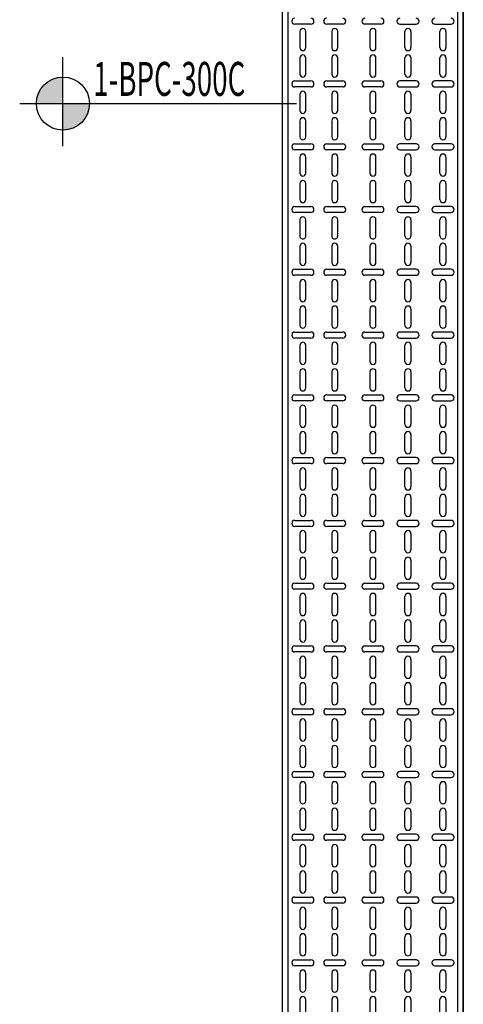
# Model space of a CAD drawing. Units: millimetres. Extents: x 618 to 759, y 1109 to 1182.
# Drawn here: x 678 to 679, y 1159 to 1161 of the extents above; entities that cross this region are included whole.
import ezdxf
from ezdxf.enums import TextEntityAlignment as Align

# ---------------------------------------------------------------- set-up
doc = ezdxf.new("R2010")
doc.units = ezdxf.units.MM
doc.header["$LTSCALE"] = 0.01
doc.layers.add('IE-BPC-TR-300-PLANTA-EXIST', color=8, linetype='Continuous')
doc.layers.add('IE-SIMBOL', color=10, linetype='Continuous', lineweight=25)
doc.styles.add('ARIAL', font='ARIAL.TTF')

# ---------------------------------------------------------------- blocks, each defined once
blk = doc.blocks.new('A$C74811E09')
at = {"layer": 'IE-BPC-TR-300-PLANTA-EXIST'}
for p, q in [((-0.16, 0), (-0.16, -2.2793)), ((-0.15, 0), (-0.15, -2.2793)), ((0.15, 0), (0.15, -2.2793)), ((0.16, 0), (0.16, -2.2793)), ((-0.16, -2.2793), (-0.16, -0.1669))]:
    blk.add_line(p, q, dxfattribs=at)
at = {"layer": 'IE-BPC-TR-300-PLANTA-EXIST', "color": 8}
for p, q in [((-0.1293, -0.3802), (-0.1293, -0.3517)), ((-0.1187, -0.3517), (-0.1187, -0.3802)), ((-0.0673, -0.3802), (-0.0673, -0.3517)), ((-0.0567, -0.3517), (-0.0567, -0.3802)), ((-0.0053, -0.3517), (-0.0053, -0.3802)), ((0.0053, -0.3802), (0.0053, -0.3517)), ((0.0622, -0.3517), (0.0622, -0.3802)), ((0.0728, -0.3802), (0.0728, -0.3517)), ((0.1187, -0.3517), (0.1187, -0.3802)), ((0.1293, -0.3802), (0.1293, -0.3517)), ((-0.1293, -0.427), (-0.1293, -0.3985)), ((-0.1187, -0.3985), (-0.1187, -0.427)), ((-0.0673, -0.427), (-0.0673, -0.3985)), ((-0.0567, -0.3985), (-0.0567, -0.427)), ((-0.0053, -0.3985), (-0.0053, -0.427)), ((0.0053, -0.427), (0.0053, -0.3985)), ((0.0622, -0.3985), (0.0622, -0.427)), ((0.0728, -0.427), (0.0728, -0.3985)), ((0.1187, -0.3985), (0.1187, -0.427)), ((0.1293, -0.427), (0.1293, -0.3985)), ((-0.1097, -0.4399), (-0.1383, -0.4399)), ((-0.1383, -0.4504), (-0.1097, -0.4504)), ((-0.0477, -0.4399), (-0.0763, -0.4399)), ((-0.0763, -0.4504), (-0.0477, -0.4504)), ((-0.0143, -0.4399), (0.0143, -0.4399)), ((0.0143, -0.4504), (-0.0143, -0.4504)), ((0.0533, -0.4399), (0.0818, -0.4399)), ((0.0818, -0.4504), (0.0533, -0.4504)), ((0.1097, -0.4399), (0.1383, -0.4399)), ((0.1383, -0.4504), (0.1097, -0.4504)), ((-0.1293, -0.4913), (-0.1293, -0.4627)), ((-0.1187, -0.4627), (-0.1187, -0.4913)), ((-0.0673, -0.4913), (-0.0673, -0.4627)), ((-0.0567, -0.4627), (-0.0567, -0.4913)), ((-0.0053, -0.4627), (-0.0053, -0.4913)), ((0.0053, -0.4913), (0.0053, -0.4627)), ((0.0622, -0.4627), (0.0622, -0.4913)), ((0.0728, -0.4913), (0.0728, -0.4627)), ((0.1187, -0.4627), (0.1187, -0.4913)), ((0.1293, -0.4913), (0.1293, -0.4627)), ((-0.1293, -0.5381), (-0.1293, -0.5095)), ((-0.1187, -0.5095), (-0.1187, -0.5381)), ((-0.0673, -0.5381), (-0.0673, -0.5095)), ((-0.0567, -0.5095), (-0.0567, -0.5381)), ((-0.0053, -0.5095), (-0.0053, -0.5381)), ((0.0053, -0.5381), (0.0053, -0.5095)), ((0.0622, -0.5095), (0.0622, -0.5381)), ((0.0728, -0.5381), (0.0728, -0.5095)), ((0.1187, -0.5095), (0.1187, -0.5381)), ((0.1293, -0.5381), (0.1293, -0.5095)), ((-0.1097, -0.5509), (-0.1383, -0.5509)), ((-0.0477, -0.5509), (-0.0763, -0.5509)), ((-0.0143, -0.5509), (0.0143, -0.5509)), ((0.0533, -0.5509), (0.0818, -0.5509)), ((0.1097, -0.5509), (0.1383, -0.5509)), ((-0.1383, -0.5615), (-0.1097, -0.5615)), ((-0.1293, -0.6023), (-0.1293, -0.5737)), ((-0.1187, -0.5737), (-0.1187, -0.6023)), ((-0.0763, -0.5615), (-0.0477, -0.5615)), ((-0.0673, -0.6023), (-0.0673, -0.5737)), ((-0.0567, -0.5737), (-0.0567, -0.6023)), ((0.0143, -0.5615), (-0.0143, -0.5615)), ((-0.0053, -0.5737), (-0.0053, -0.6023)), ((0.0053, -0.6023), (0.0053, -0.5737)), ((0.0818, -0.5615), (0.0533, -0.5615)), ((0.0622, -0.5737), (0.0622, -0.6023)), ((0.0728, -0.6023), (0.0728, -0.5737)), ((0.1383, -0.5615), (0.1097, -0.5615)), ((0.1187, -0.5737), (0.1187, -0.6023)), ((0.1293, -0.6023), (0.1293, -0.5737)), ((-0.1293, -0.6491), (-0.1293, -0.6205)), ((-0.1187, -0.6205), (-0.1187, -0.6491)), ((-0.0673, -0.6491), (-0.0673, -0.6205)), ((-0.0567, -0.6205), (-0.0567, -0.6491)), ((-0.0053, -0.6205), (-0.0053, -0.6491)), ((0.0053, -0.6491), (0.0053, -0.6205)), ((0.0622, -0.6205), (0.0622, -0.6491)), ((0.0728, -0.6491), (0.0728, -0.6205)), ((0.1187, -0.6205), (0.1187, -0.6491)), ((0.1293, -0.6491), (0.1293, -0.6205)), ((-0.1097, -0.6619), (-0.1383, -0.6619)), ((-0.1383, -0.6725), (-0.1097, -0.6725)), ((-0.0477, -0.6619), (-0.0763, -0.6619)), ((-0.0763, -0.6725), (-0.0477, -0.6725)), ((-0.0143, -0.6619), (0.0143, -0.6619)), ((0.0143, -0.6725), (-0.0143, -0.6725)), ((0.0533, -0.6619), (0.0818, -0.6619)), ((0.0818, -0.6725), (0.0533, -0.6725)), ((0.1097, -0.6619), (0.1383, -0.6619)), ((0.1383, -0.6725), (0.1097, -0.6725)), ((-0.1293, -0.7133), (-0.1293, -0.6848)), ((-0.1187, -0.6848), (-0.1187, -0.7133)), ((-0.0673, -0.7133), (-0.0673, -0.6848)), ((-0.0567, -0.6848), (-0.0567, -0.7133)), ((-0.0053, -0.6848), (-0.0053, -0.7133)), ((0.0053, -0.7133), (0.0053, -0.6848)), ((0.0622, -0.6848), (0.0622, -0.7133)), ((0.0728, -0.7133), (0.0728, -0.6848)), ((0.1187, -0.6848), (0.1187, -0.7133)), ((0.1293, -0.7133), (0.1293, -0.6848)), ((-0.1293, -0.7601), (-0.1293, -0.7316)), ((-0.1187, -0.7316), (-0.1187, -0.7601)), ((-0.0673, -0.7601), (-0.0673, -0.7316)), ((-0.0567, -0.7316), (-0.0567, -0.7601)), ((-0.0053, -0.7316), (-0.0053, -0.7601)), ((0.0053, -0.7601), (0.0053, -0.7316)), ((0.0622, -0.7316), (0.0622, -0.7601)), ((0.0728, -0.7601), (0.0728, -0.7316)), ((0.1187, -0.7316), (0.1187, -0.7601)), ((0.1293, -0.7601), (0.1293, -0.7316)), ((-0.1097, -0.7729), (-0.1383, -0.7729)), ((-0.1383, -0.7835), (-0.1097, -0.7835)), ((-0.0477, -0.7729), (-0.0763, -0.7729)), ((-0.0763, -0.7835), (-0.0477, -0.7835)), ((-0.0143, -0.7729), (0.0143, -0.7729)), ((0.0143, -0.7835), (-0.0143, -0.7835)), ((0.0533, -0.7729), (0.0818, -0.7729)), ((0.0818, -0.7835), (0.0533, -0.7835)), ((0.1097, -0.7729), (0.1383, -0.7729)), ((0.1383, -0.7835), (0.1097, -0.7835)), ((-0.1293, -0.8243), (-0.1293, -0.7958)), ((-0.1187, -0.7958), (-0.1187, -0.8243)), ((-0.0673, -0.8243), (-0.0673, -0.7958)), ((-0.0567, -0.7958), (-0.0567, -0.8243)), ((-0.0053, -0.7958), (-0.0053, -0.8243)), ((0.0053, -0.8243), (0.0053, -0.7958)), ((0.0622, -0.7958), (0.0622, -0.8243)), ((0.0728, -0.8243), (0.0728, -0.7958)), ((0.1187, -0.7958), (0.1187, -0.8243)), ((0.1293, -0.8243), (0.1293, -0.7958)), ((-0.1293, -0.8711), (-0.1293, -0.8426)), ((-0.1187, -0.8426), (-0.1187, -0.8711)), ((-0.0673, -0.8711), (-0.0673, -0.8426)), ((-0.0567, -0.8426), (-0.0567, -0.8711)), ((-0.0053, -0.8426), (-0.0053, -0.8711)), ((0.0053, -0.8711), (0.0053, -0.8426)), ((0.0622, -0.8426), (0.0622, -0.8711)), ((0.0728, -0.8711), (0.0728, -0.8426)), ((0.1187, -0.8426), (0.1187, -0.8711)), ((0.1293, -0.8711), (0.1293, -0.8426)), ((-0.1097, -0.8839), (-0.1383, -0.8839)), ((-0.0477, -0.8839), (-0.0763, -0.8839)), ((-0.0143, -0.8839), (0.0143, -0.8839)), ((0.0533, -0.8839), (0.0818, -0.8839)), ((0.1097, -0.8839), (0.1383, -0.8839)), ((-0.1383, -0.8945), (-0.1097, -0.8945)), ((-0.0763, -0.8945), (-0.0477, -0.8945)), ((0.0143, -0.8945), (-0.0143, -0.8945)), ((0.0818, -0.8945), (0.0533, -0.8945)), ((0.1383, -0.8945), (0.1097, -0.8945)), ((-0.1293, -0.9353), (-0.1293, -0.9068)), ((-0.1187, -0.9068), (-0.1187, -0.9353)), ((-0.0673, -0.9353), (-0.0673, -0.9068)), ((-0.0567, -0.9068), (-0.0567, -0.9353)), ((-0.0053, -0.9068), (-0.0053, -0.9353)), ((0.0053, -0.9353), (0.0053, -0.9068)), ((0.0622, -0.9068), (0.0622, -0.9353)), ((0.0728, -0.9353), (0.0728, -0.9068)), ((0.1187, -0.9068), (0.1187, -0.9353)), ((0.1293, -0.9353), (0.1293, -0.9068)), ((-0.1293, -0.9821), (-0.1293, -0.9536)), ((-0.1187, -0.9536), (-0.1187, -0.9821)), ((-0.0673, -0.9821), (-0.0673, -0.9536)), ((-0.0567, -0.9536), (-0.0567, -0.9821)), ((-0.0053, -0.9536), (-0.0053, -0.9821)), ((0.0053, -0.9821), (0.0053, -0.9536)), ((0.0622, -0.9536), (0.0622, -0.9821)), ((0.0728, -0.9821), (0.0728, -0.9536)), ((0.1187, -0.9536), (0.1187, -0.9821)), ((0.1293, -0.9821), (0.1293, -0.9536)), ((-0.1097, -0.995), (-0.1383, -0.995)), ((-0.1383, -1.0056), (-0.1097, -1.0056)), ((-0.0477, -0.995), (-0.0763, -0.995)), ((-0.0763, -1.0056), (-0.0477, -1.0056)), ((-0.0143, -0.995), (0.0143, -0.995)), ((0.0143, -1.0056), (-0.0143, -1.0056)), ((0.0533, -0.995), (0.0818, -0.995)), ((0.0818, -1.0056), (0.0533, -1.0056)), ((0.1097, -0.995), (0.1383, -0.995)), ((0.1383, -1.0056), (0.1097, -1.0056)), ((-0.1293, -1.0464), (-0.1293, -1.0178)), ((-0.1187, -1.0178), (-0.1187, -1.0464)), ((-0.0673, -1.0464), (-0.0673, -1.0178)), ((-0.0567, -1.0178), (-0.0567, -1.0464)), ((-0.0053, -1.0178), (-0.0053, -1.0464)), ((0.0053, -1.0464), (0.0053, -1.0178)), ((0.0622, -1.0178), (0.0622, -1.0464)), ((0.0728, -1.0464), (0.0728, -1.0178)), ((0.1187, -1.0178), (0.1187, -1.0464)), ((0.1293, -1.0464), (0.1293, -1.0178)), ((-0.1293, -1.0932), (-0.1293, -1.0646)), ((-0.1187, -1.0646), (-0.1187, -1.0932)), ((-0.0673, -1.0932), (-0.0673, -1.0646)), ((-0.0567, -1.0646), (-0.0567, -1.0932)), ((-0.0053, -1.0646), (-0.0053, -1.0932)), ((0.0053, -1.0932), (0.0053, -1.0646)), ((0.0622, -1.0646), (0.0622, -1.0932)), ((0.0728, -1.0932), (0.0728, -1.0646)), ((0.1187, -1.0646), (0.1187, -1.0932)), ((0.1293, -1.0932), (0.1293, -1.0646)), ((-0.1097, -1.106), (-0.1383, -1.106)), ((-0.0477, -1.106), (-0.0763, -1.106)), ((-0.0143, -1.106), (0.0143, -1.106)), ((0.0533, -1.106), (0.0818, -1.106)), ((0.1097, -1.106), (0.1383, -1.106)), ((-0.1383, -1.1166), (-0.1097, -1.1166)), ((-0.1293, -1.1574), (-0.1293, -1.1288)), ((-0.1187, -1.1288), (-0.1187, -1.1574)), ((-0.0763, -1.1166), (-0.0477, -1.1166)), ((-0.0673, -1.1574), (-0.0673, -1.1288)), ((-0.0567, -1.1288), (-0.0567, -1.1574)), ((0.0143, -1.1166), (-0.0143, -1.1166)), ((-0.0053, -1.1288), (-0.0053, -1.1574)), ((0.0053, -1.1574), (0.0053, -1.1288)), ((0.0818, -1.1166), (0.0533, -1.1166)), ((0.0622, -1.1288), (0.0622, -1.1574)), ((0.0728, -1.1574), (0.0728, -1.1288)), ((0.1383, -1.1166), (0.1097, -1.1166)), ((0.1187, -1.1288), (0.1187, -1.1574)), ((0.1293, -1.1574), (0.1293, -1.1288)), ((-0.1293, -1.2042), (-0.1293, -1.1756)), ((-0.1187, -1.1756), (-0.1187, -1.2042)), ((-0.0673, -1.2042), (-0.0673, -1.1756)), ((-0.0567, -1.1756), (-0.0567, -1.2042)), ((-0.0053, -1.1756), (-0.0053, -1.2042)), ((0.0053, -1.2042), (0.0053, -1.1756)), ((0.0622, -1.1756), (0.0622, -1.2042)), ((0.0728, -1.2042), (0.0728, -1.1756)), ((0.1187, -1.1756), (0.1187, -1.2042)), ((0.1293, -1.2042), (0.1293, -1.1756)), ((-0.1097, -1.217), (-0.1383, -1.217)), ((-0.0477, -1.217), (-0.0763, -1.217)), ((-0.0143, -1.217), (0.0143, -1.217)), ((0.0533, -1.217), (0.0818, -1.217)), ((0.1097, -1.217), (0.1383, -1.217)), ((-0.1383, -1.2276), (-0.1097, -1.2276)), ((-0.0763, -1.2276), (-0.0477, -1.2276)), ((0.0143, -1.2276), (-0.0143, -1.2276)), ((0.0818, -1.2276), (0.0533, -1.2276)), ((0.1383, -1.2276), (0.1097, -1.2276)), ((-0.1293, -1.2684), (-0.1293, -1.2399)), ((-0.1187, -1.2399), (-0.1187, -1.2684)), ((-0.0673, -1.2684), (-0.0673, -1.2399)), ((-0.0567, -1.2399), (-0.0567, -1.2684)), ((-0.0053, -1.2399), (-0.0053, -1.2684)), ((0.0053, -1.2684), (0.0053, -1.2399)), ((0.0622, -1.2399), (0.0622, -1.2684)), ((0.0728, -1.2684), (0.0728, -1.2399)), ((0.1187, -1.2399), (0.1187, -1.2684)), ((0.1293, -1.2684), (0.1293, -1.2399)), ((-0.1293, -1.3152), (-0.1293, -1.2867)), ((-0.1187, -1.2867), (-0.1187, -1.3152)), ((-0.0673, -1.3152), (-0.0673, -1.2867)), ((-0.0567, -1.2867), (-0.0567, -1.3152)), ((-0.0053, -1.2867), (-0.0053, -1.3152)), ((0.0053, -1.3152), (0.0053, -1.2867)), ((0.0622, -1.2867), (0.0622, -1.3152)), ((0.0728, -1.3152), (0.0728, -1.2867)), ((0.1187, -1.2867), (0.1187, -1.3152)), ((0.1293, -1.3152), (0.1293, -1.2867)), ((-0.1097, -1.328), (-0.1383, -1.328)), ((-0.1383, -1.3386), (-0.1097, -1.3386)), ((-0.0477, -1.328), (-0.0763, -1.328)), ((-0.0763, -1.3386), (-0.0477, -1.3386)), ((-0.0143, -1.328), (0.0143, -1.328)), ((0.0143, -1.3386), (-0.0143, -1.3386)), ((0.0533, -1.328), (0.0818, -1.328)), ((0.0818, -1.3386), (0.0533, -1.3386)), ((0.1097, -1.328), (0.1383, -1.328)), ((0.1383, -1.3386), (0.1097, -1.3386)), ((-0.1293, -1.3794), (-0.1293, -1.3509)), ((-0.1187, -1.3509), (-0.1187, -1.3794)), ((-0.0673, -1.3794), (-0.0673, -1.3509)), ((-0.0567, -1.3509), (-0.0567, -1.3794)), ((-0.0053, -1.3509), (-0.0053, -1.3794)), ((0.0053, -1.3794), (0.0053, -1.3509)), ((0.0622, -1.3509), (0.0622, -1.3794)), ((0.0728, -1.3794), (0.0728, -1.3509)), ((0.1187, -1.3509), (0.1187, -1.3794)), ((0.1293, -1.3794), (0.1293, -1.3509)), ((-0.1293, -1.4262), (-0.1293, -1.3977)), ((-0.1187, -1.3977), (-0.1187, -1.4262)), ((-0.0673, -1.4262), (-0.0673, -1.3977)), ((-0.0567, -1.3977), (-0.0567, -1.4262)), ((-0.0053, -1.3977), (-0.0053, -1.4262)), ((0.0053, -1.4262), (0.0053, -1.3977)), ((0.0622, -1.3977), (0.0622, -1.4262)), ((0.0728, -1.4262), (0.0728, -1.3977)), ((0.1187, -1.3977), (0.1187, -1.4262)), ((0.1293, -1.4262), (0.1293, -1.3977)), ((-0.1097, -1.4391), (-0.1383, -1.4391)), ((-0.0477, -1.4391), (-0.0763, -1.4391)), ((-0.0143, -1.4391), (0.0143, -1.4391)), ((0.0533, -1.4391), (0.0818, -1.4391)), ((0.1097, -1.4391), (0.1383, -1.4391)), ((-0.1383, -1.4496), (-0.1097, -1.4496)), ((-0.1293, -1.4905), (-0.1293, -1.4619)), ((-0.1187, -1.4619), (-0.1187, -1.4905)), ((-0.0763, -1.4496), (-0.0477, -1.4496)), ((-0.0673, -1.4905), (-0.0673, -1.4619)), ((-0.0567, -1.4619), (-0.0567, -1.4905)), ((0.0143, -1.4496), (-0.0143, -1.4496)), ((-0.0053, -1.4619), (-0.0053, -1.4905)), ((0.0053, -1.4905), (0.0053, -1.4619)), ((0.0818, -1.4496), (0.0533, -1.4496)), ((0.0622, -1.4619), (0.0622, -1.4905)), ((0.0728, -1.4905), (0.0728, -1.4619)), ((0.1383, -1.4496), (0.1097, -1.4496)), ((0.1187, -1.4619), (0.1187, -1.4905)), ((0.1293, -1.4905), (0.1293, -1.4619)), ((-0.1293, -1.5373), (-0.1293, -1.5087)), ((-0.1187, -1.5087), (-0.1187, -1.5373)), ((-0.0673, -1.5373), (-0.0673, -1.5087)), ((-0.0567, -1.5087), (-0.0567, -1.5373)), ((-0.0053, -1.5087), (-0.0053, -1.5373)), ((0.0053, -1.5373), (0.0053, -1.5087)), ((0.0622, -1.5087), (0.0622, -1.5373)), ((0.0728, -1.5373), (0.0728, -1.5087)), ((0.1187, -1.5087), (0.1187, -1.5373)), ((0.1293, -1.5373), (0.1293, -1.5087)), ((-0.1097, -1.5501), (-0.1383, -1.5501)), ((-0.1383, -1.5607), (-0.1097, -1.5607)), ((-0.0477, -1.5501), (-0.0763, -1.5501)), ((-0.0763, -1.5607), (-0.0477, -1.5607)), ((-0.0143, -1.5501), (0.0143, -1.5501)), ((0.0143, -1.5607), (-0.0143, -1.5607)), ((0.0533, -1.5501), (0.0818, -1.5501)), ((0.0818, -1.5607), (0.0533, -1.5607)), ((0.1097, -1.5501), (0.1383, -1.5501)), ((0.1383, -1.5607), (0.1097, -1.5607)), ((-0.1293, -1.6015), (-0.1293, -1.5729)), ((-0.1187, -1.5729), (-0.1187, -1.6015)), ((-0.0673, -1.6015), (-0.0673, -1.5729)), ((-0.0567, -1.5729), (-0.0567, -1.6015)), ((-0.0053, -1.5729), (-0.0053, -1.6015)), ((0.0053, -1.6015), (0.0053, -1.5729)), ((0.0622, -1.5729), (0.0622, -1.6015)), ((0.0728, -1.6015), (0.0728, -1.5729)), ((0.1187, -1.5729), (0.1187, -1.6015)), ((0.1293, -1.6015), (0.1293, -1.5729)), ((-0.1293, -1.6483), (-0.1293, -1.6197)), ((-0.1187, -1.6197), (-0.1187, -1.6483)), ((-0.0673, -1.6483), (-0.0673, -1.6197)), ((-0.0567, -1.6197), (-0.0567, -1.6483)), ((-0.0053, -1.6197), (-0.0053, -1.6483)), ((0.0053, -1.6483), (0.0053, -1.6197)), ((0.0622, -1.6197), (0.0622, -1.6483)), ((0.0728, -1.6483), (0.0728, -1.6197)), ((0.1187, -1.6197), (0.1187, -1.6483)), ((0.1293, -1.6483), (0.1293, -1.6197)), ((-0.1097, -1.6611), (-0.1383, -1.6611)), ((-0.1383, -1.6717), (-0.1097, -1.6717)), ((-0.0477, -1.6611), (-0.0763, -1.6611)), ((-0.0763, -1.6717), (-0.0477, -1.6717)), ((-0.0143, -1.6611), (0.0143, -1.6611)), ((0.0143, -1.6717), (-0.0143, -1.6717)), ((0.0533, -1.6611), (0.0818, -1.6611)), ((0.0818, -1.6717), (0.0533, -1.6717)), ((0.1097, -1.6611), (0.1383, -1.6611)), ((0.1383, -1.6717), (0.1097, -1.6717)), ((-0.1293, -1.7125), (-0.1293, -1.684)), ((-0.1187, -1.684), (-0.1187, -1.7125)), ((-0.0673, -1.7125), (-0.0673, -1.684)), ((-0.0567, -1.684), (-0.0567, -1.7125)), ((-0.0053, -1.684), (-0.0053, -1.7125)), ((0.0053, -1.7125), (0.0053, -1.684)), ((0.0622, -1.684), (0.0622, -1.7125)), ((0.0728, -1.7125), (0.0728, -1.684)), ((0.1187, -1.684), (0.1187, -1.7125)), ((0.1293, -1.7125), (0.1293, -1.684)), ((-0.1293, -1.7593), (-0.1293, -1.7308)), ((-0.1187, -1.7308), (-0.1187, -1.7593)), ((-0.0673, -1.7593), (-0.0673, -1.7308)), ((-0.0567, -1.7308), (-0.0567, -1.7593)), ((-0.0053, -1.7308), (-0.0053, -1.7593)), ((0.0053, -1.7593), (0.0053, -1.7308)), ((0.0622, -1.7308), (0.0622, -1.7593)), ((0.0728, -1.7593), (0.0728, -1.7308)), ((0.1187, -1.7308), (0.1187, -1.7593)), ((0.1293, -1.7593), (0.1293, -1.7308)), ((-0.1097, -1.7721), (-0.1383, -1.7721)), ((-0.0477, -1.7721), (-0.0763, -1.7721)), ((-0.0143, -1.7721), (0.0143, -1.7721)), ((0.0533, -1.7721), (0.0818, -1.7721)), ((0.1097, -1.7721), (0.1383, -1.7721)), ((-0.1383, -1.7827), (-0.1097, -1.7827)), ((-0.0763, -1.7827), (-0.0477, -1.7827)), ((0.0143, -1.7827), (-0.0143, -1.7827)), ((0.0818, -1.7827), (0.0533, -1.7827)), ((0.1383, -1.7827), (0.1097, -1.7827)), ((-0.1293, -1.8235), (-0.1293, -1.795)), ((-0.1187, -1.795), (-0.1187, -1.8235)), ((-0.0673, -1.8235), (-0.0673, -1.795)), ((-0.0567, -1.795), (-0.0567, -1.8235)), ((-0.0053, -1.795), (-0.0053, -1.8235)), ((0.0053, -1.8235), (0.0053, -1.795)), ((0.0622, -1.795), (0.0622, -1.8235)), ((0.0728, -1.8235), (0.0728, -1.795)), ((0.1187, -1.795), (0.1187, -1.8235)), ((0.1293, -1.8235), (0.1293, -1.795)), ((-0.1293, -1.8703), (-0.1293, -1.8418)), ((-0.1187, -1.8418), (-0.1187, -1.8703)), ((-0.0673, -1.8703), (-0.0673, -1.8418)), ((-0.0567, -1.8418), (-0.0567, -1.8703)), ((-0.0053, -1.8418), (-0.0053, -1.8703)), ((0.0053, -1.8703), (0.0053, -1.8418)), ((0.0622, -1.8418), (0.0622, -1.8703)), ((0.0728, -1.8703), (0.0728, -1.8418)), ((0.1187, -1.8418), (0.1187, -1.8703)), ((0.1293, -1.8703), (0.1293, -1.8418)), ((-0.1097, -1.8831), (-0.1383, -1.8831)), ((-0.1383, -1.8937), (-0.1097, -1.8937)), ((-0.0477, -1.8831), (-0.0763, -1.8831)), ((-0.0763, -1.8937), (-0.0477, -1.8937)), ((-0.0143, -1.8831), (0.0143, -1.8831)), ((0.0143, -1.8937), (-0.0143, -1.8937)), ((0.0533, -1.8831), (0.0818, -1.8831)), ((0.0818, -1.8937), (0.0533, -1.8937)), ((0.1097, -1.8831), (0.1383, -1.8831)), ((0.1383, -1.8937), (0.1097, -1.8937)), ((-0.1293, -1.9345), (-0.1293, -1.906)), ((-0.1187, -1.906), (-0.1187, -1.9345)), ((-0.0673, -1.9345), (-0.0673, -1.906)), ((-0.0567, -1.906), (-0.0567, -1.9345)), ((-0.0053, -1.906), (-0.0053, -1.9345)), ((0.0053, -1.9345), (0.0053, -1.906)), ((0.0622, -1.906), (0.0622, -1.9345)), ((0.0728, -1.9345), (0.0728, -1.906)), ((0.1187, -1.906), (0.1187, -1.9345)), ((0.1293, -1.9345), (0.1293, -1.906)), ((-0.1293, -1.9813), (-0.1293, -1.9528)), ((-0.1187, -1.9528), (-0.1187, -1.9813)), ((-0.0673, -1.9813), (-0.0673, -1.9528)), ((-0.0567, -1.9528), (-0.0567, -1.9813)), ((-0.0053, -1.9528), (-0.0053, -1.9813)), ((0.0053, -1.9813), (0.0053, -1.9528)), ((0.0622, -1.9528), (0.0622, -1.9813)), ((0.0728, -1.9813), (0.0728, -1.9528)), ((0.1187, -1.9528), (0.1187, -1.9813)), ((0.1293, -1.9813), (0.1293, -1.9528)), ((-0.1097, -1.9942), (-0.1383, -1.9942)), ((-0.0477, -1.9942), (-0.0763, -1.9942)), ((-0.0143, -1.9942), (0.0143, -1.9942)), ((0.0533, -1.9942), (0.0818, -1.9942)), ((0.1097, -1.9942), (0.1383, -1.9942)), ((-0.1383, -2.0048), (-0.1097, -2.0048)), ((-0.1293, -2.0456), (-0.1293, -2.017)), ((-0.1187, -2.017), (-0.1187, -2.0456)), ((-0.0763, -2.0048), (-0.0477, -2.0048)), ((-0.0673, -2.0456), (-0.0673, -2.017)), ((-0.0567, -2.017), (-0.0567, -2.0456)), ((0.0143, -2.0048), (-0.0143, -2.0048)), ((-0.0053, -2.017), (-0.0053, -2.0456)), ((0.0053, -2.0456), (0.0053, -2.017)), ((0.0818, -2.0048), (0.0533, -2.0048)), ((0.0622, -2.017), (0.0622, -2.0456)), ((0.0728, -2.0456), (0.0728, -2.017)), ((0.1383, -2.0048), (0.1097, -2.0048)), ((0.1187, -2.017), (0.1187, -2.0456)), ((0.1293, -2.0456), (0.1293, -2.017)), ((-0.1293, -2.0924), (-0.1293, -2.0638)), ((-0.1187, -2.0638), (-0.1187, -2.0924)), ((-0.0673, -2.0924), (-0.0673, -2.0638)), ((-0.0567, -2.0638), (-0.0567, -2.0924)), ((-0.0053, -2.0638), (-0.0053, -2.0924)), ((0.0053, -2.0924), (0.0053, -2.0638)), ((0.0622, -2.0638), (0.0622, -2.0924)), ((0.0728, -2.0924), (0.0728, -2.0638)), ((0.1187, -2.0638), (0.1187, -2.0924)), ((0.1293, -2.0924), (0.1293, -2.0638)), ((-0.1097, -2.1052), (-0.1383, -2.1052)), ((-0.0477, -2.1052), (-0.0763, -2.1052)), ((-0.0143, -2.1052), (0.0143, -2.1052)), ((0.0533, -2.1052), (0.0818, -2.1052)), ((0.1097, -2.1052), (0.1383, -2.1052))]:
    blk.add_line(p, q, dxfattribs=at)
for centre, start, end in [((-0.124, -0.3802), 180, 0), ((-0.062, -0.3802), 180, 0), ((0, -0.3802), 180, 0), ((0.0675, -0.3802), 180, 0), ((0.124, -0.3802), 180, 0), ((-0.124, -0.3985), 0, 180), ((-0.062, -0.3985), 0, 180), ((0, -0.3985), 0, 180), ((0.0675, -0.3985), 0, 180), ((0.124, -0.3985), 0, 180), ((-0.124, -0.427), 180, 0), ((-0.062, -0.427), 180, 0), ((0, -0.427), 180, 0), ((0.0675, -0.427), 180, 0), ((0.124, -0.427), 180, 0), ((-0.1383, -0.4452), 90, 270), ((-0.1097, -0.4452), 270, 90), ((-0.0763, -0.4452), 90, 270), ((-0.0477, -0.4452), 270, 90), ((-0.0143, -0.4452), 90, 270), ((0.0143, -0.4452), 270, 90), ((0.0533, -0.4452), 90, 270), ((0.0818, -0.4452), 270, 90), ((0.1097, -0.4452), 90, 270), ((0.1383, -0.4452), 270, 90), ((-0.124, -0.4627), 0, 180), ((-0.062, -0.4627), 0, 180), ((0, -0.4627), 0, 180), ((0.0675, -0.4627), 0, 180), ((0.124, -0.4627), 0, 180), ((-0.124, -0.4913), 180, 0), ((-0.124, -0.5095), 0, 180), ((-0.062, -0.4913), 180, 0), ((-0.062, -0.5095), 0, 180), ((0, -0.4913), 180, 0), ((0, -0.5095), 0, 180), ((0.0675, -0.4913), 180, 0), ((0.0675, -0.5095), 0, 180), ((0.124, -0.4913), 180, 0), ((0.124, -0.5095), 0, 180), ((-0.124, -0.5381), 180, 0), ((-0.062, -0.5381), 180, 0), ((0, -0.5381), 180, 0), ((0.0675, -0.5381), 180, 0), ((0.124, -0.5381), 180, 0), ((-0.1383, -0.5562), 90, 270), ((-0.1097, -0.5562), 270, 90), ((-0.0763, -0.5562), 90, 270), ((-0.0477, -0.5562), 270, 90), ((-0.0143, -0.5562), 90, 270), ((0.0143, -0.5562), 270, 90), ((0.0533, -0.5562), 90, 270), ((0.0818, -0.5562), 270, 90), ((0.1097, -0.5562), 90, 270), ((0.1383, -0.5562), 270, 90), ((-0.124, -0.5737), 0, 180), ((-0.062, -0.5737), 0, 180), ((0, -0.5737), 0, 180), ((0.0675, -0.5737), 0, 180), ((0.124, -0.5737), 0, 180), ((-0.124, -0.6023), 180, 0), ((-0.062, -0.6023), 180, 0), ((0, -0.6023), 180, 0), ((0.0675, -0.6023), 180, 0), ((0.124, -0.6023), 180, 0), ((-0.124, -0.6205), 0, 180), ((-0.062, -0.6205), 0, 180), ((0, -0.6205), 0, 180), ((0.0675, -0.6205), 0, 180), ((0.124, -0.6205), 0, 180), ((-0.124, -0.6491), 180, 0), ((-0.062, -0.6491), 180, 0), ((0, -0.6491), 180, 0), ((0.0675, -0.6491), 180, 0), ((0.124, -0.6491), 180, 0), ((-0.1383, -0.6672), 90, 270), ((-0.1097, -0.6672), 270, 90), ((-0.0763, -0.6672), 90, 270), ((-0.0477, -0.6672), 270, 90), ((-0.0143, -0.6672), 90, 270), ((0.0143, -0.6672), 270, 90), ((0.0533, -0.6672), 90, 270), ((0.0818, -0.6672), 270, 90), ((0.1097, -0.6672), 90, 270), ((0.1383, -0.6672), 270, 90), ((-0.124, -0.6848), 0, 180), ((-0.062, -0.6848), 0, 180), ((0, -0.6848), 0, 180), ((0.0675, -0.6848), 0, 180), ((0.124, -0.6848), 0, 180), ((-0.124, -0.7133), 180, 0), ((-0.062, -0.7133), 180, 0), ((0, -0.7133), 180, 0), ((0.0675, -0.7133), 180, 0), ((0.124, -0.7133), 180, 0), ((-0.124, -0.7316), 0, 180), ((-0.062, -0.7316), 0, 180), ((0, -0.7316), 0, 180), ((0.0675, -0.7316), 0, 180), ((0.124, -0.7316), 0, 180), ((-0.124, -0.7601), 180, 0), ((-0.062, -0.7601), 180, 0), ((0, -0.7601), 180, 0), ((0.0675, -0.7601), 180, 0), ((0.124, -0.7601), 180, 0), ((-0.1383, -0.7782), 90, 270), ((-0.1097, -0.7782), 270, 90), ((-0.0763, -0.7782), 90, 270), ((-0.0477, -0.7782), 270, 90), ((-0.0143, -0.7782), 90, 270), ((0.0143, -0.7782), 270, 90), ((0.0533, -0.7782), 90, 270), ((0.0818, -0.7782), 270, 90), ((0.1097, -0.7782), 90, 270), ((0.1383, -0.7782), 270, 90), ((-0.124, -0.7958), 0, 180), ((-0.062, -0.7958), 0, 180), ((0, -0.7958), 0, 180), ((0.0675, -0.7958), 0, 180), ((0.124, -0.7958), 0, 180), ((-0.124, -0.8243), 180, 0), ((-0.062, -0.8243), 180, 0), ((0, -0.8243), 180, 0), ((0.0675, -0.8243), 180, 0), ((0.124, -0.8243), 180, 0), ((-0.124, -0.8426), 0, 180), ((-0.062, -0.8426), 0, 180), ((0, -0.8426), 0, 180), ((0.0675, -0.8426), 0, 180), ((0.124, -0.8426), 0, 180), ((-0.1383, -0.8892), 90, 270), ((-0.124, -0.8711), 180, 0), ((-0.1097, -0.8892), 270, 90), ((-0.0763, -0.8892), 90, 270), ((-0.062, -0.8711), 180, 0), ((-0.0477, -0.8892), 270, 90), ((-0.0143, -0.8892), 90, 270), ((0, -0.8711), 180, 0), ((0.0143, -0.8892), 270, 90), ((0.0533, -0.8892), 90, 270), ((0.0675, -0.8711), 180, 0), ((0.0818, -0.8892), 270, 90), ((0.1097, -0.8892), 90, 270), ((0.124, -0.8711), 180, 0), ((0.1383, -0.8892), 270, 90), ((-0.124, -0.9068), 0, 180), ((-0.062, -0.9068), 0, 180), ((0, -0.9068), 0, 180), ((0.0675, -0.9068), 0, 180), ((0.124, -0.9068), 0, 180), ((-0.124, -0.9353), 180, 0), ((-0.062, -0.9353), 180, 0), ((0, -0.9353), 180, 0), ((0.0675, -0.9353), 180, 0), ((0.124, -0.9353), 180, 0), ((-0.124, -0.9536), 0, 180), ((-0.062, -0.9536), 0, 180), ((0, -0.9536), 0, 180), ((0.0675, -0.9536), 0, 180), ((0.124, -0.9536), 0, 180), ((-0.124, -0.9821), 180, 0), ((-0.062, -0.9821), 180, 0), ((0, -0.9821), 180, 0), ((0.0675, -0.9821), 180, 0), ((0.124, -0.9821), 180, 0), ((-0.1383, -1.0003), 90, 270), ((-0.1097, -1.0003), 270, 90), ((-0.0763, -1.0003), 90, 270), ((-0.0477, -1.0003), 270, 90), ((-0.0143, -1.0003), 90, 270), ((0.0143, -1.0003), 270, 90), ((0.0533, -1.0003), 90, 270), ((0.0818, -1.0003), 270, 90), ((0.1097, -1.0003), 90, 270), ((0.1383, -1.0003), 270, 90), ((-0.124, -1.0178), 0, 180), ((-0.062, -1.0178), 0, 180), ((0, -1.0178), 0, 180), ((0.0675, -1.0178), 0, 180), ((0.124, -1.0178), 0, 180), ((-0.124, -1.0464), 180, 0), ((-0.124, -1.0646), 0, 180), ((-0.062, -1.0464), 180, 0), ((-0.062, -1.0646), 0, 180), ((0, -1.0464), 180, 0), ((0, -1.0646), 0, 180), ((0.0675, -1.0464), 180, 0), ((0.0675, -1.0646), 0, 180), ((0.124, -1.0464), 180, 0), ((0.124, -1.0646), 0, 180), ((-0.124, -1.0932), 180, 0), ((-0.062, -1.0932), 180, 0), ((0, -1.0932), 180, 0), ((0.0675, -1.0932), 180, 0), ((0.124, -1.0932), 180, 0), ((-0.1383, -1.1113), 90, 270), ((-0.1097, -1.1113), 270, 90), ((-0.0763, -1.1113), 90, 270), ((-0.0477, -1.1113), 270, 90), ((-0.0143, -1.1113), 90, 270), ((0.0143, -1.1113), 270, 90), ((0.0533, -1.1113), 90, 270), ((0.0818, -1.1113), 270, 90), ((0.1097, -1.1113), 90, 270), ((0.1383, -1.1113), 270, 90), ((-0.124, -1.1288), 0, 180), ((-0.062, -1.1288), 0, 180), ((0, -1.1288), 0, 180), ((0.0675, -1.1288), 0, 180), ((0.124, -1.1288), 0, 180), ((-0.124, -1.1574), 180, 0), ((-0.062, -1.1574), 180, 0), ((0, -1.1574), 180, 0), ((0.0675, -1.1574), 180, 0), ((0.124, -1.1574), 180, 0), ((-0.124, -1.1756), 0, 180), ((-0.062, -1.1756), 0, 180), ((0, -1.1756), 0, 180), ((0.0675, -1.1756), 0, 180), ((0.124, -1.1756), 0, 180), ((-0.1383, -1.2223), 90, 270), ((-0.124, -1.2042), 180, 0), ((-0.1097, -1.2223), 270, 90), ((-0.0763, -1.2223), 90, 270), ((-0.062, -1.2042), 180, 0), ((-0.0477, -1.2223), 270, 90), ((-0.0143, -1.2223), 90, 270), ((0, -1.2042), 180, 0), ((0.0143, -1.2223), 270, 90), ((0.0533, -1.2223), 90, 270), ((0.0675, -1.2042), 180, 0), ((0.0818, -1.2223), 270, 90), ((0.1097, -1.2223), 90, 270), ((0.124, -1.2042), 180, 0), ((0.1383, -1.2223), 270, 90), ((-0.124, -1.2399), 0, 180), ((-0.062, -1.2399), 0, 180), ((0, -1.2399), 0, 180), ((0.0675, -1.2399), 0, 180), ((0.124, -1.2399), 0, 180), ((-0.124, -1.2684), 180, 0), ((-0.062, -1.2684), 180, 0), ((0, -1.2684), 180, 0), ((0.0675, -1.2684), 180, 0), ((0.124, -1.2684), 180, 0), ((-0.124, -1.2867), 0, 180), ((-0.062, -1.2867), 0, 180), ((0, -1.2867), 0, 180), ((0.0675, -1.2867), 0, 180), ((0.124, -1.2867), 0, 180), ((-0.124, -1.3152), 180, 0), ((-0.062, -1.3152), 180, 0), ((0, -1.3152), 180, 0), ((0.0675, -1.3152), 180, 0), ((0.124, -1.3152), 180, 0), ((-0.1383, -1.3333), 90, 270), ((-0.1097, -1.3333), 270, 90), ((-0.0763, -1.3333), 90, 270), ((-0.0477, -1.3333), 270, 90), ((-0.0143, -1.3333), 90, 270), ((0.0143, -1.3333), 270, 90), ((0.0533, -1.3333), 90, 270), ((0.0818, -1.3333), 270, 90), ((0.1097, -1.3333), 90, 270), ((0.1383, -1.3333), 270, 90), ((-0.124, -1.3509), 0, 180), ((-0.062, -1.3509), 0, 180), ((0, -1.3509), 0, 180), ((0.0675, -1.3509), 0, 180), ((0.124, -1.3509), 0, 180), ((-0.124, -1.3794), 180, 0), ((-0.124, -1.3977), 0, 180), ((-0.062, -1.3794), 180, 0), ((-0.062, -1.3977), 0, 180), ((0, -1.3794), 180, 0), ((0, -1.3977), 0, 180), ((0.0675, -1.3794), 180, 0), ((0.0675, -1.3977), 0, 180), ((0.124, -1.3794), 180, 0), ((0.124, -1.3977), 0, 180), ((-0.124, -1.4262), 180, 0), ((-0.062, -1.4262), 180, 0), ((0, -1.4262), 180, 0), ((0.0675, -1.4262), 180, 0), ((0.124, -1.4262), 180, 0), ((-0.1383, -1.4443), 90, 270), ((-0.1097, -1.4443), 270, 90), ((-0.0763, -1.4443), 90, 270), ((-0.0477, -1.4443), 270, 90), ((-0.0143, -1.4443), 90, 270), ((0.0143, -1.4443), 270, 90), ((0.0533, -1.4443), 90, 270), ((0.0818, -1.4443), 270, 90), ((0.1097, -1.4443), 90, 270), ((0.1383, -1.4443), 270, 90), ((-0.124, -1.4619), 0, 180), ((-0.062, -1.4619), 0, 180), ((0, -1.4619), 0, 180), ((0.0675, -1.4619), 0, 180), ((0.124, -1.4619), 0, 180), ((-0.124, -1.4905), 180, 0), ((-0.062, -1.4905), 180, 0), ((0, -1.4905), 180, 0), ((0.0675, -1.4905), 180, 0), ((0.124, -1.4905), 180, 0), ((-0.124, -1.5087), 0, 180), ((-0.062, -1.5087), 0, 180), ((0, -1.5087), 0, 180), ((0.0675, -1.5087), 0, 180), ((0.124, -1.5087), 0, 180), ((-0.124, -1.5373), 180, 0), ((-0.062, -1.5373), 180, 0), ((0, -1.5373), 180, 0), ((0.0675, -1.5373), 180, 0), ((0.124, -1.5373), 180, 0), ((-0.1383, -1.5554), 90, 270), ((-0.1097, -1.5554), 270, 90), ((-0.0763, -1.5554), 90, 270), ((-0.0477, -1.5554), 270, 90), ((-0.0143, -1.5554), 90, 270), ((0.0143, -1.5554), 270, 90), ((0.0533, -1.5554), 90, 270), ((0.0818, -1.5554), 270, 90), ((0.1097, -1.5554), 90, 270), ((0.1383, -1.5554), 270, 90), ((-0.124, -1.5729), 0, 180), ((-0.062, -1.5729), 0, 180), ((0, -1.5729), 0, 180), ((0.0675, -1.5729), 0, 180), ((0.124, -1.5729), 0, 180), ((-0.124, -1.6015), 180, 0), ((-0.062, -1.6015), 180, 0), ((0, -1.6015), 180, 0), ((0.0675, -1.6015), 180, 0), ((0.124, -1.6015), 180, 0), ((-0.124, -1.6197), 0, 180), ((-0.062, -1.6197), 0, 180), ((0, -1.6197), 0, 180), ((0.0675, -1.6197), 0, 180), ((0.124, -1.6197), 0, 180), ((-0.124, -1.6483), 180, 0), ((-0.062, -1.6483), 180, 0), ((0, -1.6483), 180, 0), ((0.0675, -1.6483), 180, 0), ((0.124, -1.6483), 180, 0), ((-0.1383, -1.6664), 90, 270), ((-0.1097, -1.6664), 270, 90), ((-0.0763, -1.6664), 90, 270), ((-0.0477, -1.6664), 270, 90), ((-0.0143, -1.6664), 90, 270), ((0.0143, -1.6664), 270, 90), ((0.0533, -1.6664), 90, 270), ((0.0818, -1.6664), 270, 90), ((0.1097, -1.6664), 90, 270), ((0.1383, -1.6664), 270, 90), ((-0.124, -1.684), 0, 180), ((-0.062, -1.684), 0, 180), ((0, -1.684), 0, 180), ((0.0675, -1.684), 0, 180), ((0.124, -1.684), 0, 180), ((-0.124, -1.7125), 180, 0), ((-0.062, -1.7125), 180, 0), ((0, -1.7125), 180, 0), ((0.0675, -1.7125), 180, 0), ((0.124, -1.7125), 180, 0), ((-0.124, -1.7308), 359.7376, 180.2624), ((-0.062, -1.7308), 359.7376, 180.2624), ((0, -1.7308), 359.7376, 180.2624), ((0.0675, -1.7308), 359.7376, 180.2624), ((0.124, -1.7308), 359.7376, 180.2624), ((-0.1383, -1.7774), 90, 270), ((-0.124, -1.7593), 180, 0), ((-0.1097, -1.7774), 270, 90), ((-0.0763, -1.7774), 90, 270), ((-0.062, -1.7593), 180, 0), ((-0.0477, -1.7774), 270, 90), ((-0.0143, -1.7774), 90, 270), ((0, -1.7593), 180, 0), ((0.0143, -1.7774), 270, 90), ((0.0533, -1.7774), 90, 270), ((0.0675, -1.7593), 180, 0), ((0.0818, -1.7774), 270, 90), ((0.1097, -1.7774), 90, 270), ((0.124, -1.7593), 180, 0), ((0.1383, -1.7774), 270, 90), ((-0.124, -1.795), 0, 180), ((-0.062, -1.795), 0, 180), ((0, -1.795), 0, 180), ((0.0675, -1.795), 0, 180), ((0.124, -1.795), 0, 180), ((-0.124, -1.8235), 180, 0), ((-0.062, -1.8235), 180, 0), ((0, -1.8235), 180, 0), ((0.0675, -1.8235), 180, 0), ((0.124, -1.8235), 180, 0), ((-0.124, -1.8418), 0, 180), ((-0.062, -1.8418), 0, 180), ((0, -1.8418), 0, 180), ((0.0675, -1.8418), 0, 180), ((0.124, -1.8418), 0, 180), ((-0.124, -1.8703), 180, 0), ((-0.062, -1.8703), 180, 0), ((0, -1.8703), 180, 0), ((0.0675, -1.8703), 180, 0), ((0.124, -1.8703), 180, 0), ((-0.1383, -1.8884), 90, 270), ((-0.1097, -1.8884), 270, 90), ((-0.0763, -1.8884), 90, 270), ((-0.0477, -1.8884), 270, 90), ((-0.0143, -1.8884), 90, 270), ((0.0143, -1.8884), 270, 90), ((0.0533, -1.8884), 90, 270), ((0.0818, -1.8884), 270, 90), ((0.1097, -1.8884), 90, 270), ((0.1383, -1.8884), 270, 90), ((-0.124, -1.906), 0, 180), ((-0.062, -1.906), 0, 180), ((0, -1.906), 0, 180), ((0.0675, -1.906), 0, 180), ((0.124, -1.906), 0, 180), ((-0.124, -1.9345), 180, 0), ((-0.124, -1.9528), 0, 180), ((-0.062, -1.9345), 180, 0), ((-0.062, -1.9528), 0, 180), ((0, -1.9345), 180, 0), ((0, -1.9528), 0, 180), ((0.0675, -1.9345), 180, 0), ((0.0675, -1.9528), 0, 180), ((0.124, -1.9345), 180, 0), ((0.124, -1.9528), 0, 180), ((-0.124, -1.9813), 180, 0), ((-0.062, -1.9813), 180, 0), ((0, -1.9813), 180, 0), ((0.0675, -1.9813), 180, 0), ((0.124, -1.9813), 180, 0), ((-0.1383, -1.9995), 90, 270), ((-0.1097, -1.9995), 270, 90), ((-0.0763, -1.9995), 90, 270), ((-0.0477, -1.9995), 270, 90), ((-0.0143, -1.9995), 90, 270), ((0.0143, -1.9995), 270, 90), ((0.0533, -1.9995), 90, 270), ((0.0818, -1.9995), 270, 90), ((0.1097, -1.9995), 90, 270), ((0.1383, -1.9995), 270, 90), ((-0.124, -2.017), 0, 180), ((-0.062, -2.017), 0, 180), ((0, -2.017), 0, 180), ((0.0675, -2.017), 0, 180), ((0.124, -2.017), 0, 180), ((-0.124, -2.0456), 180, 0), ((-0.062, -2.0456), 180, 0), ((0, -2.0456), 180, 0), ((0.0675, -2.0456), 180, 0), ((0.124, -2.0456), 180, 0), ((-0.124, -2.0638), 0, 180), ((-0.062, -2.0638), 0, 180), ((0, -2.0638), 0, 180), ((0.0675, -2.0638), 0, 180), ((0.124, -2.0638), 0, 180), ((-0.1383, -2.1105), 90, 270), ((-0.124, -2.0924), 180, 0), ((-0.1097, -2.1105), 270, 90), ((-0.0763, -2.1105), 90, 270), ((-0.062, -2.0924), 180, 0), ((-0.0477, -2.1105), 270, 90), ((-0.0143, -2.1105), 90, 270), ((0, -2.0924), 180, 0), ((0.0143, -2.1105), 270, 90), ((0.0533, -2.1105), 90, 270), ((0.0675, -2.0924), 180, 0), ((0.0818, -2.1105), 270, 90), ((0.1097, -2.1105), 90, 270), ((0.124, -2.0924), 180, 0), ((0.1383, -2.1105), 270, 90)]:
    blk.add_arc(centre, 0.0053, start, end, dxfattribs=at)
blk = doc.blocks.new('A$C0F010BEF')
at = {"layer": 'IE-SIMBOL'}
h = blk.add_hatch(color=7, dxfattribs=at)
h.paths.add_polyline_path([(0, 0.0436, 0.414214), (-0.047, -0.0034), (0, -0.0034)])
h.paths.add_polyline_path([(0.047, -0.0034), (0, -0.0034), (0, -0.0503, 0.414214)])
at = {"layer": 'IE-SIMBOL', "color": 7}
blk.add_line((0, -0.0785), (0, 0.0785), dxfattribs=at)
blk.add_lwpolyline([(-0.0766, -0.0034), (0.4135, -0.0034)], dxfattribs=at)
blk.add_circle((0, -0.0034), 0.047, dxfattribs=at)
at = {"layer": 'IE-SIMBOL', "color": 7, "style": 'ARIAL', "width": 0.6}
for p in [(0.1749, 0.0103), (0.1749, -0.0794)]:
    blk.add_attdef('NIVEL', text='', height=0.06, dxfattribs=at).set_placement(p, align=Align.CENTER)

msp = doc.modelspace()

# ---------------------------------------------------------------- block references
at = {"layer": 'IE-BPC-TR-300-PLANTA-EXIST', "rotation": 180}
msp.add_blockref('A$C74811E09', (678.5373, 1158.8605), dxfattribs=at)
at = {"layer": 'IE-SIMBOL'}
ref = msp.add_blockref('A$C0F010BEF', (677.9888, 1160.8287), dxfattribs=at)
ref.add_attrib('NIVEL', '1-BPC-300C', dxfattribs={"color": 7, "height": 0.06, "style": 'ARIAL', "width": 0.6}).set_placement((678.1769, 1160.839), align=Align.CENTER)

doc.saveas('drawing.dxf')
